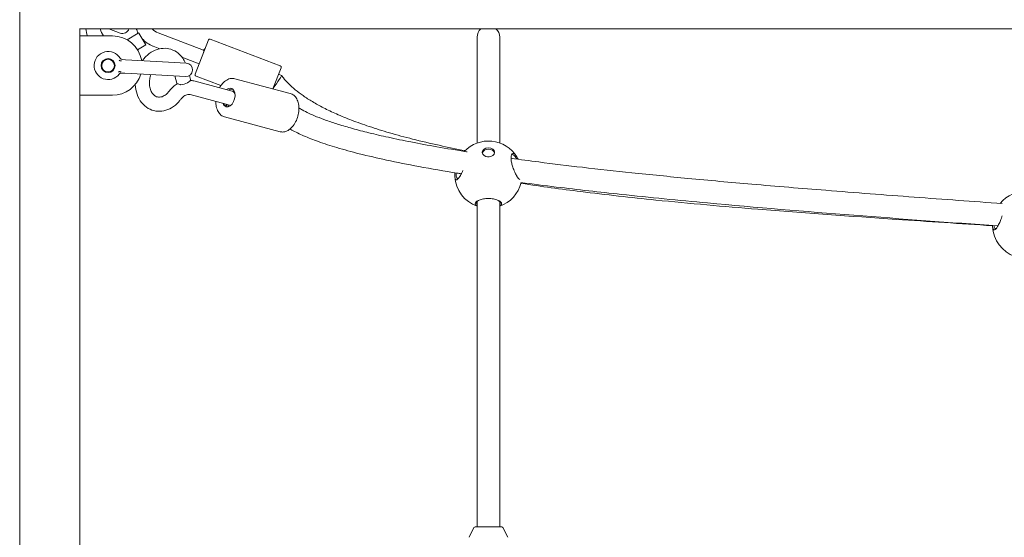
# Model space of a CAD drawing. Units: millimetres. Extents: x -5720 to 8960, y -4520 to 4520.
# Drawn here: x -3941 to -3245, y 2007 to 2372 of the extents above; entities that cross this region are included whole.
import ezdxf

# ---------------------------------------------------------------- set-up
doc = ezdxf.new("R2010")
doc.units = ezdxf.units.MM
doc.header["$MEASUREMENT"] = 0

msp = doc.modelspace()

# ---------------------------------------------------------------- linework, layer by layer
at = {"color": 0, "linetype": 'Continuous', "lineweight": 0}
for p, q in [((-3941.25, 1502), (-3941.25, 2418)), ((-3899.05, 2366), (-2487, 2366)), ((-3898.75, 2361), (-3898.75, 2366)), ((-3878.3, 2366), (-3870.31, 2362.95)), ((-3898.75, 2359.5), (-3898.75, 2361)), ((-3875.75, 2361), (-3898.75, 2361)), ((-3898.75, 2359.5), (-3898.75, 2320.5)), ((-3857.52, 2363), (-3865.38, 2358.26)), ((-3852.03, 2354.63), (-3856.97, 2362.85)), ((-3843.48, 2363.14), (-3811.24, 2350.84)), ((-3618, 2360), (-3618, 2285.27)), ((-3602, 2285.27), (-3602, 2360)), ((-3852.03, 2354.63), (-3857.92, 2351.09)), ((-3847.04, 2353.8), (-3842.1, 2351.91)), ((-3817.2, 2333.84), (-3807.92, 2358.13)), ((-3810.24, 2352.06), (-3811.24, 2350.84)), ((-3806.63, 2358.71), (-3757.12, 2339.81)), ((-3826.59, 2345.99), (-3814.34, 2341.32)), ((-3868.71, 2344.21), (-3866.51, 2344.09)), ((-3844.54, 2342.9), (-3866.51, 2344.09)), ((-3823.57, 2341.76), (-3844.54, 2342.9)), ((-3756.54, 2338.52), (-3762.25, 2323.56)), ((-3869.22, 2334.73), (-3867.03, 2334.61)), ((-3867.03, 2334.61), (-3845.06, 2333.41)), ((-3845.06, 2333.41), (-3824.09, 2332.27)), ((-3830.15, 2327.46), (-3831.66, 2332.68)), ((-3820.55, 2330.23), (-3821.34, 2332.97)), ((-3816.62, 2332.55), (-3799.06, 2325.85)), ((-3756.29, 2333.08), (-3758.32, 2333.85)), ((-3756.27, 2333.06), (-3754.92, 2331.36)), ((-3818.23, 2329.11), (-3791.21, 2321.94)), ((-3789.27, 2330.74), (-3750.03, 2320.32)), ((-3898.75, 2319), (-3898.75, 2320.5)), ((-3898.75, 1601), (-3898.75, 2319)), ((-3898.75, 2319), (-3875.75, 2319)), ((-3820.8, 2319.45), (-3795.26, 2312.67)), ((-3795.27, 2311.12), (-3795.26, 2312.67)), ((-3794.52, 2312.47), (-3795.27, 2311.12)), ((-3795.26, 2312.67), (-3794.52, 2312.47)), ((-3794.52, 2312.47), (-3792.29, 2311.88)), ((-3796.45, 2303.67), (-3757.21, 2293.26)), ((-3618, 2243.82), (-3618, 2014)), ((-3602, 2014), (-3602, 2243.82)), ((-3620.28, 2013.45), (-3623.68, 2006.63)), ((-3619.38, 2014), (-3600.62, 2014)), ((-3599.72, 2013.45), (-3596.32, 2006.63))]:
    msp.add_line(p, q, dxfattribs=at)
for radius in [5, 4.5]:
    msp.add_circle((-3878.75, 2340), radius, dxfattribs=at)
for centre, radius, start, end in [((-3872.2, 2368.75), 22.5, 187.0273, 200.15521), ((-3872.2, 2368.75), 12.5, 192.72172, 218.33191), ((-3868.62, 2367.39), 4.75, 249.10777, 343.03014), ((-3839.91, 2372.48), 20, 198.91979, 208.31741), ((-3839.91, 2372.48), 10, 220.42774, 249.10777), ((-3610, 2360), 8, 131.40962, 180), ((-3610, 2360), 8, 0, 48.59038), ((-3875.75, 2340), 21, 9.50647, 90), ((-3839.91, 2372.48), 20, 222.72312, 249.10777), ((-3806.99, 2357.78), 1, 69.10777, 159.10777), ((-3878.75, 2340), 9.9, 31.41917, 322.35916), ((-3868.6, 2346.21), 2, 211.44624, 266.88917), ((-3823.83, 2337.02), 4.75, 266.88917, 86.88917), ((-3757.48, 2338.88), 1, 339.10777, 69.10777), ((-3875.75, 2340), 21, -90, -16.64016), ((-3869.33, 2332.73), 2, 86.88917, 142.33209), ((-3816.26, 2333.49), 1, 159.10777, 249.10777), ((-3610, 2262.91), 23.75, 32.28592, 136.09094), ((-3610, 2262.91), 23.75, 183.04034, 250.31541), ((-3610, 2262.91), 23.75, 289.68459, 346.50112), ((-3230, 2227.52), 23.75, 32.12172, 140.58935), ((-3230, 2227.52), 23.75, 183.05446, 250.31541), ((-3619.38, 2013), 1, 90, 153.43495), ((-3600.62, 2013), 1, 26.56505, 90)]:
    msp.add_arc(centre, radius, start, end, dxfattribs=at)
at = {"color": 0, "linetype": 'Continuous', "lineweight": 0, "extrusion": (3.62407e-16, -1.38334e-16, -1)}
msp.add_ellipse((-3761.18, 2326.38), major_axis=(-4.9, -6.69), ratio=0.084195, start_param=3.118559, end_param=5.010901, dxfattribs=at)
at = {"color": 0, "linetype": 'Continuous', "lineweight": 0, "extrusion": (1.64264e-16, 1.40191e-16, -1)}
msp.add_ellipse((-3825.35, 2328.84), major_axis=(-4.8, -1.39), ratio=0.396315, start_param=-0.177745, end_param=0, dxfattribs=at)
at = {"color": 0, "linetype": 'Continuous', "lineweight": 0, "extrusion": (2.06769e-16, 5.96626e-17, -1)}
msp.add_ellipse((-3825.35, 2328.84), major_axis=(4.8, 1.39), ratio=0.396315, start_param=0, end_param=2.151711, dxfattribs=at)
at = {"color": 0, "linetype": 'Continuous', "lineweight": 0, "extrusion": (2.23192e-16, -1.82031e-17, -1)}
msp.add_ellipse((-3793.6, 2317.4), major_axis=(1.73, 6.52), ratio=0.642788, start_param=-0.736624, end_param=3.141593, dxfattribs=at)
at = {"color": 0, "linetype": 'Continuous', "lineweight": 0, "extrusion": (2.12595e-16, 3.02288e-18, -1)}
msp.add_ellipse((-3793.6, 2317.4), major_axis=(-1.73, -6.52), ratio=0.642788, start_param=0, end_param=0.736624, dxfattribs=at)
at = {"color": 0, "linetype": 'Continuous', "lineweight": 0, "extrusion": (2.23984e-16, 3.8933e-32, -1)}
msp.add_ellipse((-3610, 2278.73), major_axis=(4.4, 0), ratio=0.735023, start_param=-3.141592653589793, end_param=3.141592653589794, dxfattribs=at)
at = {"color": 0, "linetype": 'Continuous', "lineweight": 0}
msp.add_ellipse((-3610, 2277.65), major_axis=(4.4, 0), ratio=0.735023, start_param=0.167336, end_param=2.974257, dxfattribs=at)
at = {"color": 0, "linetype": 'Continuous', "lineweight": 0, "extrusion": (2.33437e-16, 2.31324e-17, -1)}
msp.add_ellipse((-3610, 2274.51), major_axis=(1.5, 0), ratio=0.735023, start_param=-1.965255, end_param=-1.176337, dxfattribs=at)
at = {"color": 0, "linetype": 'Continuous', "lineweight": 0}
for points, knots in [([(-3856.97, 2362.85), (-3857.08, 2362.88), (-3857.18, 2362.91), (-3857.43, 2362.97), (-3857.52, 2363), (-3857.52, 2363)], [0.7890333, 0.7890333, 0.7890333, 0.7890333, 0.8571982, 0.8571982, 1.0007908, 1.0007908, 1.0007908, 1.0007908]), ([(-3824.08, 2341.79), (-3824.61, 2342.99), (-3825.25, 2344.13), (-3827.21, 2346.92), (-3828.72, 2348.43), (-3832.07, 2350.67), (-3833.87, 2351.44), (-3837.59, 2352.25), (-3839.49, 2352.31), (-3843.28, 2351.76), (-3845.17, 2351.13), (-3848.82, 2349.22), (-3850.57, 2347.9), (-3852.99, 2345.45), (-3853.81, 2344.48), (-3854.55, 2343.44)], [5.318101, 5.318101, 5.318101, 5.318101, 5.51157, 5.51157, 5.826655, 5.826655, 6.116916, 6.116916, 6.39856, 6.39856, 6.692966, 6.692966, 7.011122, 7.011122, 7.19384, 7.19384, 7.19384, 7.19384]), ([(-3811.3, 2349.29), (-3811.19, 2349.88), (-3811.13, 2350.33), (-3811.15, 2350.59), (-3811.16, 2350.73), (-3811.19, 2350.82), (-3811.24, 2350.84)], [-0.7853982, -0.7853982, -0.7853982, -0.7853982, -0.283354, -0.283354, -0.283354, 0, 0, 0, 0]), ([(-3869.4, 2343.24), (-3869.4, 2343.24), (-3869.4, 2343.25), (-3869.4, 2343.26), (-3869.4, 2343.26), (-3869.41, 2343.28), (-3869.42, 2343.29), (-3869.44, 2343.31), (-3869.46, 2343.32), (-3869.48, 2343.34), (-3869.5, 2343.35), (-3869.53, 2343.36), (-3869.55, 2343.36), (-3869.6, 2343.37), (-3869.63, 2343.37), (-3869.71, 2343.37), (-3869.78, 2343.36), (-3869.92, 2343.34), (-3870, 2343.33), (-3870.18, 2343.33), (-3870.31, 2343.34), (-3870.55, 2343.45), (-3870.62, 2343.49), (-3870.77, 2343.6), (-3870.84, 2343.67), (-3870.9, 2343.74), (-3870.9, 2343.74), (-3870.9, 2343.75)], [-0.317763, -0.317763, -0.317763, -0.317763, -0.3126887, -0.3126887, -0.3040237, -0.3040237, -0.2874335, -0.2874335, -0.2697047, -0.2697047, -0.2549782, -0.2549782, -0.2384894, -0.2384894, -0.2128538, -0.2128538, -0.1592914, -0.1592914, -0.1100804, -0.1100804, -0.0574359, -0.0574359, -0.0292033, -0.0292033, 0, 0, 0.0006109, 0.0006109, 0.0006109, 0.0006109]), ([(-3871.35, 2335.43), (-3871.35, 2335.43), (-3871.35, 2335.43), (-3871.28, 2335.49), (-3871.21, 2335.55), (-3871.05, 2335.65), (-3870.97, 2335.69), (-3870.72, 2335.76), (-3870.59, 2335.76), (-3870.41, 2335.74), (-3870.33, 2335.72), (-3870.2, 2335.69), (-3870.13, 2335.67), (-3870.05, 2335.66), (-3870.02, 2335.66), (-3869.97, 2335.66), (-3869.95, 2335.66), (-3869.92, 2335.67), (-3869.9, 2335.67), (-3869.87, 2335.69), (-3869.86, 2335.7), (-3869.83, 2335.72), (-3869.82, 2335.73), (-3869.81, 2335.74), (-3869.81, 2335.75), (-3869.81, 2335.76), (-3869.8, 2335.76), (-3869.8, 2335.76)], [-0.1092978, -0.1092978, -0.1092978, -0.1092978, -0.1090882, -0.1090882, -0.0990688, -0.0990688, -0.0893826, -0.0893826, -0.0713169, -0.0713169, -0.0544343, -0.0544343, -0.0360363, -0.0360363, -0.0272296, -0.0272296, -0.0215659, -0.0215659, -0.016508, -0.016508, -0.0104194, -0.0104194, -0.00472, -0.00472, -0.0017432, -0.0017432, 0, 0, 0, 0]), ([(-3848.52, 2333.6), (-3848.91, 2332.53), (-3849.19, 2331.42), (-3849.57, 2329.03), (-3849.62, 2327.76), (-3849.45, 2325.34), (-3849.23, 2324.2), (-3848.56, 2322.15), (-3848.11, 2321.24), (-3847.04, 2319.7), (-3846.42, 2319.09), (-3844.96, 2318.1), (-3844.12, 2317.8), (-3842.17, 2317.61), (-3841, 2317.8), (-3838.87, 2318.8), (-3837.96, 2319.41), (-3836.52, 2320.76), (-3835.97, 2321.38), (-3835.46, 2322.07)], [7.538258, 7.538258, 7.538258, 7.538258, 7.788164, 7.788164, 8.072723, 8.072723, 8.357316, 8.357316, 8.646363, 8.646363, 8.958222, 8.958222, 9.3505, 9.3505, 9.796429, 9.796429, 10.109089, 10.109089, 10.315263, 10.315263, 10.315263, 10.315263]), ([(-3754.92, 2331.36), (-3753.72, 2329.86), (-3752.43, 2328.42), (-3749.63, 2325.62), (-3748.1, 2324.24), (-3744.75, 2321.46), (-3742.91, 2320.07), (-3738.87, 2317.25), (-3736.66, 2315.84), (-3731.85, 2312.97), (-3729.24, 2311.54), (-3723.57, 2308.64), (-3720.5, 2307.19), (-3713.87, 2304.25), (-3710.29, 2302.79), (-3702.58, 2299.83), (-3698.44, 2298.36), (-3689.54, 2295.38), (-3684.77, 2293.91), (-3674.54, 2290.93), (-3669.07, 2289.46), (-3657.35, 2286.49), (-3651.1, 2285.03), (-3638.77, 2282.31), (-3632.7, 2281.06), (-3626.62, 2279.87)], [0, 0, 0, 0, 5.856136, 5.856136, 12.033121, 12.033121, 18.981848, 18.981848, 26.843999, 26.843999, 35.779607, 35.779607, 45.953462, 45.953462, 57.540468, 57.540468, 70.729045, 70.729045, 85.724684, 85.724684, 102.754143, 102.754143, 122.070964, 122.070964, 140.73122, 140.73122, 140.73122, 140.73122]), ([(-3859.56, 2326.63), (-3859.46, 2324.24), (-3859.04, 2321.89), (-3857.52, 2317.53), (-3856.45, 2315.53), (-3853.75, 2312.17), (-3852.17, 2310.78), (-3848.73, 2308.79), (-3846.9, 2308.15), (-3843.16, 2307.58), (-3841.26, 2307.64), (-3837.47, 2308.42), (-3835.59, 2309.18), (-3832, 2311.31), (-3830.3, 2312.75), (-3828.33, 2314.95), (-3827.86, 2315.52), (-3827.43, 2316.11)], [8.035684, 8.035684, 8.035684, 8.035684, 8.376604, 8.376604, 8.709503, 8.709503, 9.020001, 9.020001, 9.307205, 9.307205, 9.589661, 9.589661, 9.887852, 9.887852, 10.209932, 10.209932, 10.315263, 10.315263, 10.315263, 10.315263]), ([(-3835.46, 2322.07), (-3834.65, 2323.15), (-3833.76, 2324.15), (-3831.91, 2325.84), (-3830.98, 2326.55), (-3829.99, 2327.16)], [5.3927005, 5.3927005, 5.3927005, 5.3927005, 5.6109141, 5.6109141, 5.8031793, 5.8031793, 5.8031793, 5.8031793]), ([(-3829.98, 2327.14), (-3829.94, 2327.15), (-3829.89, 2327.14), (-3829.67, 2327.11), (-3829.45, 2327.06), (-3828.86, 2326.91), (-3828.51, 2326.8), (-3827.92, 2326.62), (-3827.73, 2326.56), (-3827.53, 2326.49)], [0.7890333, 0.7890333, 0.7890333, 0.7890333, 0.8571982, 0.8571982, 1.0007908, 1.0007908, 1.1443834, 1.1443834, 1.2125483, 1.2125483, 1.2125483, 1.2125483]), ([(-3800.03, 2324.28), (-3799.41, 2325.41), (-3798.68, 2326.44), (-3796.99, 2328.34), (-3796, 2329.17), (-3793.92, 2330.39), (-3792.84, 2330.77), (-3790.91, 2331), (-3790.07, 2330.95), (-3789.27, 2330.74)], [5.255831, 5.255831, 5.255831, 5.255831, 5.54902, 5.54902, 5.878775, 5.878775, 6.201812, 6.201812, 6.452162, 6.452162, 6.452162, 6.452162]), ([(-3827.43, 2316.11), (-3826.99, 2316.7), (-3826.51, 2317.22), (-3825.54, 2318.11), (-3825.05, 2318.47), (-3824.07, 2319.04), (-3823.6, 2319.24), (-3822.71, 2319.5), (-3822.29, 2319.57), (-3821.51, 2319.58), (-3821.15, 2319.54), (-3820.8, 2319.45)], [5.392701, 5.392701, 5.392701, 5.392701, 5.610914, 5.610914, 5.829128, 5.829128, 6.047341, 6.047341, 6.265555, 6.265555, 6.483768, 6.483768, 6.483768, 6.483768]), ([(-3793.75, 2322.61), (-3793.02, 2323.09), (-3792.25, 2323.36), (-3791.5, 2323.4), (-3791.25, 2323.41), (-3791.01, 2323.4), (-3790.77, 2323.36)], [2.4484327, 2.4484327, 2.4484327, 2.4484327, 2.9179307, 2.9179307, 2.9179307, 3.071613, 3.071613, 3.071613, 3.071613]), ([(-3789.16, 2320.15), (-3789.49, 2320.8), (-3789.96, 2321.32), (-3790.5, 2321.64), (-3790.72, 2321.77), (-3790.96, 2321.87), (-3791.21, 2321.94)], [-3.851102, -3.851102, -3.851102, -3.851102, -3.3494151, -3.3494151, -3.3494151, -3.1415927, -3.1415927, -3.1415927, -3.1415927]), ([(-3750.03, 2320.32), (-3749.1, 2320.07), (-3748.23, 2319.61), (-3746.67, 2318.31), (-3745.99, 2317.45), (-3744.87, 2315.4), (-3744.45, 2314.19), (-3743.93, 2311.55), (-3743.83, 2310.12), (-3743.98, 2307.2), (-3744.22, 2305.71), (-3745, 2302.83), (-3745.55, 2301.42), (-3746.9, 2298.84), (-3747.7, 2297.67), (-3749.5, 2295.65), (-3750.49, 2294.82), (-3752.56, 2293.61), (-3753.65, 2293.22), (-3755.57, 2292.99), (-3756.41, 2293.05), (-3757.21, 2293.26)], [0.168976, 0.168976, 0.168976, 0.168976, 0.460554, 0.460554, 0.765583, 0.765583, 1.08958, 1.08958, 1.419403, 1.419403, 1.748889, 1.748889, 2.077895, 2.077895, 2.407427, 2.407427, 2.737182, 2.737182, 3.06022, 3.06022, 3.310569, 3.310569, 3.310569, 3.310569]), ([(-3796.45, 2303.67), (-3797.39, 2303.92), (-3798.26, 2304.38), (-3799.82, 2305.69), (-3800.5, 2306.54), (-3801.61, 2308.59), (-3802.03, 2309.8), (-3802.51, 2312.22), (-3802.61, 2313.4), (-3802.6, 2314.62)], [3.310569, 3.310569, 3.310569, 3.310569, 3.602146, 3.602146, 3.907175, 3.907175, 4.231173, 4.231173, 4.5069, 4.5069, 4.5069, 4.5069]), ([(-3795.27, 2311.12), (-3795.83, 2311.27), (-3796.32, 2311.65), (-3796.7, 2312.23), (-3796.87, 2312.5), (-3797.02, 2312.82), (-3797.14, 2313.17)], [0, 0, 0, 0, 0.4697691, 0.4697691, 0.4697691, 0.6931599, 0.6931599, 0.6931599, 0.6931599]), ([(-3743.89, 2310.02), (-3743.14, 2309.56), (-3742.36, 2309.11), (-3740.13, 2307.87), (-3738.61, 2307.1), (-3735.23, 2305.5), (-3733.34, 2304.68), (-3729.16, 2302.96), (-3726.84, 2302.09), (-3721.75, 2300.27), (-3718.95, 2299.35), (-3712.85, 2297.44), (-3709.52, 2296.47), (-3702.29, 2294.47), (-3698.37, 2293.45), (-3689.89, 2291.37), (-3685.31, 2290.31), (-3675.44, 2288.15), (-3670.13, 2287.06), (-3658.72, 2284.82), (-3652.61, 2283.7), (-3639.51, 2281.39), (-3632.51, 2280.23), (-3625.31, 2279.09), (-3625.12, 2279.06), (-3624.94, 2279.03)], [6.660503, 6.660503, 6.660503, 6.660503, 10.076903, 10.076903, 16.165942, 16.165942, 23.247829, 23.247829, 31.481541, 31.481541, 41.032009, 41.032009, 52.075555, 52.075555, 64.801192, 64.801192, 79.411834, 79.411834, 96.125672, 96.125672, 115.178257, 115.178257, 136.825958, 136.825958, 137.390823, 137.390823, 137.390823, 137.390823]), ([(-3629.2, 2263.51), (-3630.15, 2263.66), (-3631.1, 2263.81), (-3641.14, 2265.43), (-3650.2, 2266.98), (-3666.88, 2270.09), (-3674.53, 2271.6), (-3688.55, 2274.63), (-3694.95, 2276.11), (-3706.64, 2279.05), (-3711.95, 2280.49), (-3721.57, 2283.37), (-3725.92, 2284.77), (-3733.74, 2287.57), (-3737.25, 2288.93), (-3743.51, 2291.67), (-3746.3, 2293.02), (-3749.37, 2294.69), (-3749.77, 2294.92), (-3750.17, 2295.15)], [2482.448103, 2482.448103, 2482.448103, 2482.448103, 2485.375381, 2485.375381, 2513.441645, 2513.441645, 2537.404067, 2537.404067, 2557.799963, 2557.799963, 2575.097737, 2575.097737, 2589.728441, 2589.728441, 2602.101206, 2602.101206, 2612.608611, 2612.608611, 2614.228392, 2614.228392, 2614.228392, 2614.228392]), ([(-3589.82, 2275.43), (-3590.31, 2276.22), (-3590.84, 2276.89), (-3591.86, 2277.74), (-3592.35, 2277.92), (-3593.12, 2277.78), (-3593.45, 2277.5), (-3593.92, 2276.46), (-3594.04, 2275.7), (-3594.04, 2274.15), (-3593.97, 2273.34), (-3593.68, 2271.59), (-3593.45, 2270.64), (-3593.05, 2269.22), (-3592.9, 2268.74), (-3592.55, 2267.67), (-3592.33, 2267.05), (-3591.86, 2265.83), (-3591.6, 2265.23), (-3590.95, 2263.79), (-3590.55, 2262.98), (-3590.04, 2262.09), (-3589.93, 2261.9), (-3589.53, 2261.25), (-3589.24, 2260.82), (-3588.59, 2259.99), (-3588.23, 2259.65), (-3587.92, 2259.46)], [-5.279835, -5.279835, -5.279835, -5.279835, -4.931851, -4.931851, -4.583866, -4.583866, -4.26794, -4.26794, -3.952014, -3.952014, -3.705367, -3.705367, -3.452899, -3.452899, -3.320162, -3.320162, -3.146172, -3.146172, -2.972177, -2.972177, -2.703238, -2.703238, -2.624192, -2.624192, -2.418906, -2.418906, -2.154869, -2.154869, -2.154869, -2.154869]), ([(-3593.81, 2276.65), (-3593.61, 2276.92), (-3593.36, 2277.05), (-3592.73, 2277.09), (-3592.27, 2276.88), (-3591.33, 2276), (-3590.84, 2275.34), (-3590.4, 2274.58)], [4.3424601, 4.3424601, 4.3424601, 4.3424601, 4.5838659, 4.5838659, 4.9318507, 4.9318507, 5.2798354, 5.2798354, 5.2798354, 5.2798354]), ([(-3594.03, 2274.48), (-3587.49, 2273.57), (-3580.93, 2272.7), (-3564.12, 2270.54), (-3553.84, 2269.29), (-3531.94, 2266.75), (-3520.3, 2265.47), (-3495.47, 2262.86), (-3482.26, 2261.55), (-3454, 2258.86), (-3438.93, 2257.49), (-3406.42, 2254.67), (-3388.98, 2253.23), (-3350.72, 2250.18), (-3329.89, 2248.59), (-3288.33, 2245.5), (-3267.59, 2243.99), (-3246.85, 2242.49)], [169.039952, 169.039952, 169.039952, 169.039952, 189.076337, 189.076337, 220.374962, 220.374962, 255.712731, 255.712731, 295.709107, 295.709107, 341.274642, 341.274642, 393.933736, 393.933736, 456.754151, 456.754151, 519.278045, 519.278045, 519.278045, 519.278045]), ([(-3633.63, 2264.22), (-3633.7, 2263.51), (-3633.73, 2262.86), (-3633.73, 2261.43), (-3633.65, 2260.68), (-3633.31, 2259.64), (-3633.06, 2259.35), (-3632.5, 2259.24), (-3632.17, 2259.36), (-3631.47, 2259.93), (-3631.12, 2260.34), (-3630.56, 2261.11), (-3630.37, 2261.41), (-3629.94, 2262.11), (-3629.68, 2262.57), (-3629.17, 2263.56), (-3628.91, 2264.1), (-3628.48, 2265.04), (-3628.31, 2265.43), (-3628.15, 2265.83)], [-4.173384, -4.173384, -4.173384, -4.173384, -3.967739, -3.967739, -3.652774, -3.652774, -3.33781, -3.33781, -3.048345, -3.048345, -2.792037, -2.792037, -2.655643, -2.655643, -2.481653, -2.481653, -2.307658, -2.307658, -2.192332, -2.192332, -2.192332, -2.192332]), ([(-3630.88, 2260.67), (-3630.94, 2260.62), (-3631, 2260.57), (-3631.39, 2260.3), (-3631.68, 2260.22), (-3632.17, 2260.38), (-3632.39, 2260.65), (-3632.68, 2261.58), (-3632.75, 2262.24), (-3632.75, 2263.31), (-3632.74, 2263.68), (-3632.71, 2264.07)], [2.996875, 2.996875, 2.996875, 2.996875, 3.048345, 3.048345, 3.33781, 3.33781, 3.652774, 3.652774, 3.967739, 3.967739, 4.109817, 4.109817, 4.109817, 4.109817]), ([(-3249.94, 2226.67), (-3283.9, 2229.13), (-3317.85, 2231.6), (-3386.27, 2236.91), (-3420.73, 2239.75), (-3475.51, 2244.79), (-3495.88, 2246.79), (-3531.52, 2250.59), (-3546.81, 2252.32), (-3570.4, 2255.21), (-3578.73, 2256.27), (-3587.05, 2257.38)], [2099.354093, 2099.354093, 2099.354093, 2099.354093, 2201.732666, 2201.732666, 2305.770771, 2305.770771, 2367.444419, 2367.444419, 2413.908876, 2413.908876, 2439.327595, 2439.327595, 2439.327595, 2439.327595]), ([(-3253.73, 2226.8), (-3276.38, 2228.3), (-3299.02, 2229.78), (-3354.35, 2233.53), (-3387.03, 2235.85), (-3443.71, 2240.43), (-3467.73, 2242.55), (-3509.37, 2246.77), (-3527, 2248.73), (-3558.62, 2252.69), (-3572.62, 2254.6), (-3586.74, 2256.76), (-3586.89, 2256.78), (-3587.05, 2256.81)], [2111.583938, 2111.583938, 2111.583938, 2111.583938, 2179.910874, 2179.910874, 2278.613446, 2278.613446, 2351.279303, 2351.279303, 2404.74839, 2404.74839, 2447.315686, 2447.315686, 2447.787205, 2447.787205, 2447.787205, 2447.787205]), ([(-3602, 2240.7), (-3601.77, 2240.83), (-3601.57, 2240.97), (-3600.91, 2241.52), (-3600.67, 2241.97), (-3600.67, 2242.84), (-3600.9, 2243.31), (-3601.86, 2244.21), (-3602.6, 2244.64), (-3604.28, 2245.3), (-3605.3, 2245.59), (-3607.58, 2245.98), (-3608.83, 2246.07), (-3611.17, 2246.07), (-3612.42, 2245.98), (-3614.7, 2245.59), (-3615.72, 2245.3), (-3617.4, 2244.64), (-3618.14, 2244.21), (-3619.1, 2243.31), (-3619.33, 2242.84), (-3619.33, 2242.41)], [-3.095893, -3.095893, -3.095893, -3.095893, -2.972177, -2.972177, -2.624192, -2.624192, -2.283109, -2.283109, -1.942026, -1.942026, -1.627061, -1.627061, -1.312096, -1.312096, -0.997131, -0.997131, -0.682167, -0.682167, -0.341083, -0.341083, 0, 0, 0, 0]), ([(-3619.33, 2242.41), (-3619.33, 2242.1), (-3619.21, 2241.79), (-3618.75, 2241.21), (-3618.42, 2240.94), (-3618, 2240.7)], [-5.2798354, -5.2798354, -5.2798354, -5.2798354, -5.0359978, -5.0359978, -4.808135, -4.808135, -4.808135, -4.808135]), ([(-3618, 2241.92), (-3618.07, 2241.99), (-3618.13, 2242.07), (-3618.36, 2242.43), (-3618.43, 2242.72), (-3618.39, 2243)], [4.9694682, 4.9694682, 4.9694682, 4.9694682, 5.0359978, 5.0359978, 5.2798354, 5.2798354, 5.2798354, 5.2798354]), ([(-3618.39, 2243), (-3618.34, 2243.39), (-3618.09, 2243.81), (-3617.39, 2244.39), (-3617.11, 2244.57), (-3616.79, 2244.74)], [0, 0, 0, 0, 0.3410833, 0.3410833, 0.5076703, 0.5076703, 0.5076703, 0.5076703]), ([(-3603.21, 2244.74), (-3602.89, 2244.57), (-3602.61, 2244.39), (-3601.91, 2243.81), (-3601.66, 2243.39), (-3601.57, 2242.64), (-3601.69, 2242.27), (-3602, 2241.92)], [2.1165219, 2.1165219, 2.1165219, 2.1165219, 2.2831089, 2.2831089, 2.6241922, 2.6241922, 2.9345594, 2.9345594, 2.9345594, 2.9345594]), ([(-3253.73, 2226.95), (-3253.73, 2226.94), (-3253.73, 2226.92), (-3253.73, 2226.05), (-3253.65, 2225.28), (-3253.31, 2224.23), (-3253.06, 2223.94), (-3252.5, 2223.82), (-3252.17, 2223.93), (-3251.47, 2224.49), (-3251.12, 2224.9), (-3250.56, 2225.66), (-3250.37, 2225.96), (-3249.94, 2226.66), (-3249.68, 2227.11), (-3249.17, 2228.1), (-3248.91, 2228.64), (-3248.24, 2230.1), (-3247.85, 2231.08), (-3247.42, 2232.3), (-3247.33, 2232.56), (-3247.15, 2233.11), (-3247.05, 2233.42), (-3246.95, 2233.74)], [-3.971684, -3.971684, -3.971684, -3.971684, -3.967739, -3.967739, -3.652774, -3.652774, -3.33781, -3.33781, -3.048345, -3.048345, -2.792037, -2.792037, -2.655643, -2.655643, -2.481653, -2.481653, -2.307658, -2.307658, -2.031476, -2.031476, -1.959674, -1.959674, -1.872677, -1.872677, -1.872677, -1.872677]), ([(-3250.86, 2225.26), (-3250.93, 2225.2), (-3250.99, 2225.15), (-3251.39, 2224.87), (-3251.68, 2224.8), (-3252.17, 2224.97), (-3252.39, 2225.25), (-3252.63, 2226.03), (-3252.69, 2226.43), (-3252.73, 2226.87)], [2.9900529, 2.9900529, 2.9900529, 2.9900529, 3.0483446, 3.0483446, 3.3378097, 3.3378097, 3.6527745, 3.6527745, 3.8623914, 3.8623914, 3.8623914, 3.8623914])]:
    msp.add_open_spline(points, degree=3, knots=knots, dxfattribs=at)
for points in [[(-3820.63, 2329.53), (-3819.82, 2329.46), (-3819.02, 2329.32), (-3818.23, 2329.11)], [(-3793.41, 2311.01), (-3793.73, 2311.36), (-3793.99, 2311.83), (-3794.18, 2312.38)], [(-3792.29, 2311.88), (-3792.21, 2311.86), (-3792.13, 2311.84), (-3792.05, 2311.84)], [(-3588.95, 2273.78), (-3589.24, 2274.4), (-3589.53, 2274.96), (-3589.82, 2275.43)], [(-3590.4, 2274.58), (-3590.28, 2274.38), (-3590.16, 2274.16), (-3590.04, 2273.93)]]:
    msp.add_open_spline(points, degree=3, dxfattribs=at)

doc.saveas('drawing.dxf')
